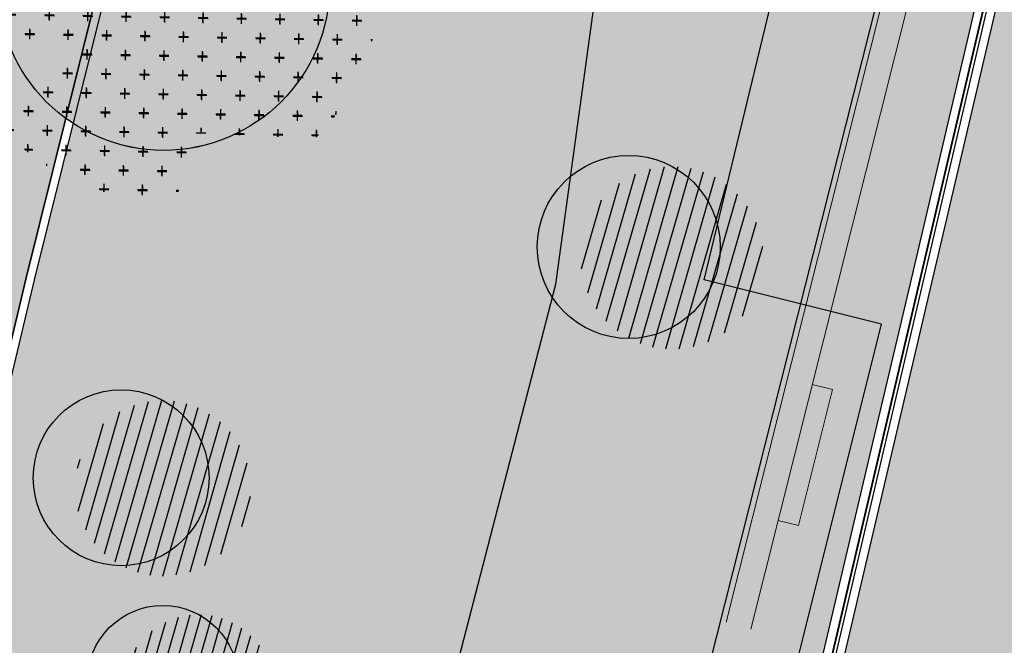
# Model space of a CAD drawing. Units: metres. Extents: x 383046 to 407981, y 78735 to 103670.
# Drawn here: x 394516 to 394530, y 90944 to 90953 of the extents above; entities that cross this region are included whole.
import ezdxf

# ---------------------------------------------------------------- set-up
doc = ezdxf.new("R2010")
doc.units = ezdxf.units.M
doc.linetypes.add('TRATTOPUNTO', pattern=[1, 0.5, -0.25, 0, -0.25])
for name, color, linetype in [('CES-ROB', 8, 'Continuous'), ('CORDOLO___ROBNIK', 6, 'Continuous'), ('ES_L_Alberi rilevati___Drevesa', 6, 'Continuous'), ('ES_L_CONFINE_DI_STATO___DRZAVNA_MEJA', 22, 'TRATTOPUNTO'), ('ES_L_Muretto_Recinzione___Zidana_Ograja', 3, 'Continuous'), ('ES_L_RECINZIONE__OGRAJA', 6, 'Continuous'), ('ES_L_Segnaletica verticale', 6, 'Continuous'), ('OBJ-LIN', 8, 'Continuous'), ('STT_ALBERI', 86, 'Continuous')]:
    doc.layers.add(name, color=color, linetype=linetype)
doc.layers.add('ES_R_Aiuola_zelenica', color=7, linetype='Continuous', lineweight=5, true_color=0xb2d4af)
doc.layers.add('ES_R_Alberi rilevati01', color=47, linetype='Continuous', lineweight=5, transparency=0.7)
doc.layers.add('ES_R_Cespuglio', color=83, linetype='Continuous', lineweight=5, transparency=0.4)
doc.layers.add('ES_R_Alberi rilevati02', color=7, linetype='Continuous', lineweight=5, true_color=0xb5c487, transparency=0.4)
doc.layers.add('ES_R_Alfalto_asfalt', color=7, linetype='Continuous', true_color=0x4a4a4a)
for name, color, linetype, lineweight in [('G_TOC_ZNK', 3, 'Continuous', 9), ('GEO_DETAJL', 2, 'Continuous', 9), ('GEO_OLEATA VISIN', 35, 'Continuous', 13), ('GEO_PARCELNE MEJE-DOKONCNE', 11, 'Continuous', 30)]:
    doc.layers.add(name, color=color, linetype=linetype, lineweight=lineweight)
picture_1 = doc.add_image_def('image1.jpg', size_in_pixel=(1726, 2763))
pattern_1 = [(0, (411203.3290653953, 52494.71430507174), (1.1, 1.9), [0.1, -1.675, 0.075, -0.725, 0.15, -1.775]), (4.999999999999998, (411202.2040653953, 52495.61430507118), (0.9843857787223399, 1.943189295629536), [0.2, -1.675, 0.15, -0.725, 0.3, -1.775]), (10, (411202.8540653957, 52495.73930507118), (0.6723011391792035, 2.377869041444113), [0.1749999999999999, -0.4249999999999998, 0.2249999999999998, -1.324999999999999, 0.1249999999999999, -1.649999999999999]), (15, (411202.4040653955, 52495.96430507174), (0.5625579882425974, 2.2471712239757), [0.35, -0.425, 0.375, -1.325, 0.275, -1.65]), (20, (411202.6040653957, 52494.93930507137), (1.112257946326744, 1.841468778131472), [0.2, -1.375, 0.175, -1.025, 0.125, -0.8]), (25.00000000000001, (411202.9540653953, 52494.58930507174), (1.246539250911348, 1.82257095772356), [0.275, -1.375, 0.35, -1.025, 0.3, -0.8]), (29.99999999999999, (411203.3290653953, 52494.78930507193), (-0.1830771365940051, 2.117098902285044), [0.125, -0.8250000000000001, 0.1, -1.225, 0.075, -1.625]), (35, (411202.2040653953, 52493.88930507156), (0.1860298297793983, 2.480250572509207), [0.2749999999999997, -0.8249999999999995, 0.1999999999999999, -1.224999999999999, 0.1499999999999999, -1.624999999999999]), (40, (411202.6290653956, 52495.33930507174), (0.2819659776647477, 1.803086295061765), [0.09999999999999994, -1.099999999999999, 0.07499999999999993, -0.6999999999999995, 0.1999999999999999, -1.274999999999999]), (45, (411202.6290653956, 52494.43930507137), (-0.5126524163602465, 2.457196064623253), [0.2, -1.1, 0.15, -0.7000000000000001, 0.375, -1.275]), (49.99999999999999, (411203.0040653956, 52494.43930507137), (-0.6687322061231561, 1.964445783546509), [0.05, -0.925, 0.125, -1.525, 0.15, -0.775]), (59.99999999999999, (411203.0790653953, 52494.61430507118), (-0.8289419162443236, 1.864230484541327), [0.125, -1.025, 0.05, -1.2, 0.1, -0.925]), (65, (411202.1790653954, 52494.61430507118), (-0.6079094989550037, 2.600566484649119), [0.275, -1.025, 0.1, -1.2, 0.2, -0.925]), (70, (411202.8040653954, 52494.31430507137), (-0.91576891858642, 1.796557064985985), [0.07499999999999993, -0.4749999999999997, 0.1499999999999999, -0.7999999999999995, 0.09999999999999994, -1.099999999999999]), (75.00000000000001, (411201.9040653955, 52494.08930507174), (-1.938197650420571, 1.942843243265956), [0.15, -0.475, 0.3, -0.8, 0.2, -1.1]), (80, (411202.9290653954, 52495.78930507193), (-1.738044531823529, 1.372662087113333), [0.1749999999999999, -1.099999999999999, 0.07499999999999993, -1.299999999999999, 0.1499999999999999, -1.224999999999999]), (85, (411203.1540653955, 52493.98930507118), (-2.075209938464505, 1.235568173472489), [0.35, -1.1, 0.15, -1.3, 0.3, -1.225]), (90, (411203.0790653953, 52494.71430507174), (-2.2, 0.9250000000000002), [0.15, -0.775, 0.1, -1.525, 0.05, -1.55]), (94.99999999999994, (411202.1790653954, 52495.61430507118), (-2.350687566316316, 1.626312689972587), [0.2999999999999999, -0.7749999999999999, 0.09999999999999999, -1.525, 0.09999999999999999, -1.55]), (99.99999999999993, (411202.6790653954, 52495.48930507118), (-2.066428824631022, 1.209544092926775), [0.175, -0.9749999999999999, 0.1499999999999999, -0.7999999999999998, 0.175, -1.825]), (105, (411203.1290653956, 52495.93930507137), (-2.163984152886457, 1.024840273435955), [0.35, -0.9750000000000001, 0.3, -0.8, 0.35, -1.825]), (110, (411202.5040653956, 52494.06430507137), (-2.00366951420326, 0.6807594860539754), [0.2, -0.65, 0.1, -1.325, 0.15, -1.45]), (115, (411203.8540653957, 52494.06430507137), (-2.055377045416899, 0.5035376859514075), [0.375, -0.65, 0.2, -1.325, 0.3, -1.45]), (120, (411201.8290653953, 52494.36430507118), (-2.388749537379655, 0.2374355652982146), [0.1249999999999999, -1.674999999999999, 0.1499999999999999, -0.7749999999999995, 0.1749999999999999, -1.024999999999999]), (125, (411202.0540653954, 52494.58930507174), (-2.713717405399007, 0.08359332290608618), [0.275, -1.675, 0.3, -0.775, 0.35, -1.025]), (130, (411202.3790653956, 52493.81430507137), (-2.325898059255321, 0.5938840105208519), [0.075, -0.55, 0.1, -1.075, 0.2, -1.4]), (135, (411202.6040653957, 52494.03930507193), (-2.687005768508881, 0.3889087296526011), [0.15, -0.55, 0.2, -1.075, 0.375, -1.4]), (140, (411201.6290653956, 52495.81430507137), (-1.838307096381903, -0.2850473985005583), [0.15, -0.8999999999999999, 0.175, -0.775, 0.1, -1.05]), (145, (411202.6290653956, 52494.23930507118), (-1.935522963324465, -0.6284909374395806), [0.3, -0.8999999999999999, 0.35, -0.775, 0.2, -1.05]), (150, (411203.7040653953, 52493.66430507193), (-1.706874768689828, -1.006393821528157), [0.1, -0.7000000000000001, 0.2, -1.55, 0.175, -1.425]), (155, (411203.4790653957, 52495.03930507193), (-2.224424350113179, -0.866060800766067), [0.2, -0.7000000000000001, 0.375, -1.55, 0.35, -1.425]), (160, (411202.0540653954, 52495.06430507137), (-1.982508948585326, -1.353572409876585), [0.1499999999999999, -1.049999999999999, 0.1249999999999999, -0.9499999999999994, 0.09999999999999994, -1.524999999999999]), (165, (411201.8290653953, 52494.16430507193), (-2.132560890817719, -1.680307723887127), [0.3, -1.05, 0.275, -0.95, 0.2, -1.525]), (170, (411202.2040653953, 52494.46430507174), (-1.797033725377399, -1.409359709178685), [0.2249999999999998, -0.8249999999999995, 0.1499999999999999, -1.124999999999999, 0.1999999999999999, -1.099999999999999]), (175, (411203.3290653953, 52495.58930507174), (-1.706581761497377, -2.008906093207074), [0.275, -0.8250000000000001, 0.3, -1.125, 0.325, -1.1])]

# ---------------------------------------------------------------- blocks, each defined once
blk = doc.blocks.new('cespuglio singolo')
at = {"layer": 'ES_R_Cespuglio', "lineweight": -2}
h = blk.add_hatch(color=256, dxfattribs=at)
edge = h.paths.add_edge_path()
edge.add_line((0.5032956339418888, 0.7439600648358464), (0.427951289806515, 0.7897092923521996))
edge.add_line((0.4279512893408537, 0.7897092923521996), (0.3484855401329696, 0.827853187918663))
edge.add_line((0.3484855405986309, 0.827853187918663), (0.2656636852771044, 0.8580244043841958))
edge.add_line((0.2656636848114431, 0.8580244043841958), (0.1802833429537714, 0.8799323765560985))
edge.add_line((0.1802833429537714, 0.8799323765560985), (0.09316677367314696, 0.8933661188930273))
edge.add_line((0.09316677413880825, 0.8933661198243499), (0.005152957979589701, 0.8981962585821748))
edge.add_line((0.005152957979589701, 0.8981962585821748), (-0.08291048370301723, 0.8943762760609388))
edge.add_line((-0.08291048370301723, 0.8943762760609388), (-0.1701754522509873, 0.8819429613649845))
edge.add_line((-0.1701754522509873, 0.8819429613649845), (-0.2558015380054712, 0.8610160537064075))
edge.add_line((-0.2558015384711325, 0.8610160537064075), (-0.3389641158282757, 0.8317970903590322))
edge.add_line((-0.3389641158282757, 0.8317970903590322), (-0.4188622832298279, 0.7945674667134881))
edge.add_line((-0.4188622832298279, 0.7945674667134881), (-0.4947265777736902, 0.7496857242658734))
edge.add_line((-0.4947265777736902, 0.7496857242658734), (-0.56582638528198, 0.6975840982049704))
edge.add_line((-0.56582638528198, 0.6975840982049704), (-0.6314769750460982, 0.6387643562629819))
edge.add_line((-0.6314769750460982, 0.6387643562629819), (-0.6910460963845253, 0.573792964220047))
edge.add_line((-0.6910460968501866, 0.5737929632887244), (-0.7439600666984916, 0.5032956311479211))
edge.add_line((-0.7439600666984916, 0.5032956311479211), (-0.7897092942148447, 0.427951286546886))
edge.add_line((-0.7897092942148447, 0.4279512874782085), (-0.8278531897813082, 0.3484855387359858))
edge.add_line((-0.8278531897813082, 0.3484855378046632), (-0.8580244067125022, 0.2656636824831367))
edge.add_line((-0.858024406246841, 0.2656636824831367), (-0.8799323788844049, 0.1802833406254649))
edge.add_line((-0.8799323788844049, 0.1802833406254649), (-0.893366121686995, 0.09316677134484054))
edge.add_line((-0.893366121686995, 0.09316677134484053), (-0.8981962604448199, 0.005152955651283278))
edge.add_line((-0.8981962604448199, 0.005152955651283264), (-0.894376277923584, -0.08291048649698494))
edge.add_line((-0.8943762783892453, -0.08291048649698496), (-0.881942963693291, -0.1701754545792937))
edge.add_line((-0.8819429632276297, -0.1701754545792937), (-0.8610160555690527, -0.255801540799439))
edge.add_line((-0.861016056034714, -0.255801540799439), (-0.8317970931529999, -0.3389641176909208))
edge.add_line((-0.8317970926873386, -0.3389641176909208), (-0.7945674690417945, -0.418862285092473))
edge.add_line((-0.7945674690417945, -0.418862285092473), (-0.7496857261285186, -0.4947265796363354))
edge.add_line((-0.7496857265941799, -0.4947265805676579), (-0.6975841005332768, -0.5658263880759478))
edge.add_line((-0.6975841005332768, -0.5658263880759478), (-0.638764358125627, -0.631476977840066))
edge.add_line((-0.638764358125627, -0.631476977840066), (-0.5737929656170309, -0.691046099178493))
edge.add_line((-0.5737929656170309, -0.691046099178493), (-0.5032956334762275, -0.7439600685611367))
edge.add_line((-0.5032956334762275, -0.7439600685611367), (-0.4279512893408537, -0.7897092960774899))
edge.add_line((-0.4279512893408537, -0.7897092970088124), (-0.3484855401329696, -0.8278531925752759))
edge.add_line((-0.3484855401329696, -0.8278531925752759), (-0.2656636848114431, -0.8580244090408087))
edge.add_line((-0.2656636848114431, -0.8580244090408087), (-0.1802833429537714, -0.8799323812127113))
edge.add_line((-0.1802833429537714, -0.8799323812127113), (-0.09316677367314696, -0.8933661235496402))
edge.add_line((-0.09316677367314696, -0.8933661244809628), (-0.005152957513928413, -0.8981962632387877))
edge.add_line((-0.005152957513928413, -0.8981962632387877), (0.08291048416867852, -0.8943762807175517))
edge.add_line((0.08291048416867852, -0.8943762807175517), (0.1701754527166486, -0.8819429660215974))
edge.add_line((0.1701754527166486, -0.8819429660215974), (0.2558015384711325, -0.8610160583630204))
edge.add_line((0.2558015384711325, -0.8610160583630204), (0.3389641158282757, -0.831797095015645))
edge.add_line((0.3389641158282757, -0.831797095015645), (0.4188622832298279, -0.794567471370101))
edge.add_line((0.4188622832298279, -0.794567471370101), (0.4947265777736902, -0.7496857289224863))
edge.add_line((0.4947265782393515, -0.7496857289224863), (0.5658263857476413, -0.6975841028615832))
edge.add_line((0.5658263857476413, -0.6975841028615832), (0.6314769755117595, -0.6387643609195948))
edge.add_line((0.6314769755117595, -0.6387643599882722), (0.6910460968501866, -0.5737929679453373))
edge.add_line((0.6910460968501866, -0.5737929679453373), (0.7439600666984916, -0.503295635804534))
edge.add_line((0.7439600666984916, -0.503295635804534), (0.7897092942148447, -0.4279512912034988))
edge.add_line((0.789709294680506, -0.4279512912034988), (0.8278531902469695, -0.3484855424612761))
edge.add_line((0.8278531902469695, -0.3484855424612761), (0.8580244071781635, -0.2656636871397495))
edge.add_line((0.8580244067125022, -0.2656636871397495), (0.8799323793500662, -0.1802833452820778))
edge.add_line((0.8799323793500662, -0.1802833452820778), (0.8933661221526563, -0.09316677600145341))
edge.add_line((0.8933661221526563, -0.0931667760014534), (0.8981962609104812, -0.005152960307896151))
edge.add_line((0.8981962609104812, -0.005152960307896137), (0.8943762783892453, 0.08291048184037207))
edge.add_line((0.8943762783892453, 0.08291048184037209), (0.881942963693291, 0.1701754499226809))
edge.add_line((0.881942963693291, 0.1701754499226809), (0.861016056034714, 0.2558015361428261))
edge.add_line((0.861016056034714, 0.2558015361428261), (0.8317970931529999, 0.338964113034308))
edge.add_line((0.8317970931529999, 0.3389641139656305), (0.7945674695074558, 0.4188622813671827))
edge.add_line((0.7945674695074558, 0.4188622813671827), (0.7496857265941799, 0.4947265759110451))
edge.add_line((0.7496857265941799, 0.4947265759110451), (0.6975841005332768, 0.5658263834193349))
edge.add_line((0.6975841005332768, 0.5658263834193349), (0.638764358125627, 0.6314769731834531))
edge.add_line((0.638764358125627, 0.6314769731834531), (0.5737929656170309, 0.6910460945218801))
edge.add_line((0.5737929660826921, 0.6910460945218801), (0.5032956339418888, 0.7439600639045238))
h = blk.add_hatch(dxfattribs=at)
h.set_pattern_fill('ANSI31', color=256, scale=0.04, angle=208.9212973468244, style=0)
h.set_pattern_definition([(253.9212973468244, (-2414338.011797672, -5090825.101742866), (0.1220320353467546, -0.03517360301601788), [])])
edge = h.paths.add_edge_path()
edge.add_line((0.9307746859267354, 0.638243468478322), (0.8554303417913616, 0.6839926959946752))
edge.add_line((0.8554303413257003, 0.6839926959946752), (0.7759645921178162, 0.7221365915611386))
edge.add_line((0.7759645925834775, 0.7221365915611386), (0.693142737261951, 0.7523078080266714))
edge.add_line((0.6931427367962897, 0.7523078080266714), (0.607762394938618, 0.7742157801985741))
edge.add_line((0.607762394938618, 0.7742157801985741), (0.5206458256579936, 0.7876495225355029))
edge.add_line((0.5206458261236548, 0.7876495234668255), (0.4326320099644363, 0.7924796622246504))
edge.add_line((0.4326320099644363, 0.7924796622246504), (0.3445685682818294, 0.7886596797034144))
edge.add_line((0.3445685682818294, 0.7886596797034144), (0.2573035997338593, 0.7762263650074601))
edge.add_line((0.2573035997338593, 0.7762263650074601), (0.1716775139793754, 0.7552994573488832))
edge.add_line((0.1716775135137141, 0.7552994573488832), (0.08851493615657091, 0.7260804940015078))
edge.add_line((0.08851493615657091, 0.7260804940015078), (0.008616768755018711, 0.6888508703559637))
edge.add_line((0.008616768755018711, 0.6888508703559637), (-0.06724752578884363, 0.643969127908349))
edge.add_line((-0.06724752578884363, 0.643969127908349), (-0.1383473332971334, 0.591867501847446))
edge.add_line((-0.1383473332971334, 0.591867501847446), (-0.2039979230612516, 0.5330477599054575))
edge.add_line((-0.2039979230612516, 0.5330477599054575), (-0.2635670443996787, 0.4680763678625226))
edge.add_line((-0.26356704486534, 0.4680763669312), (-0.316481014713645, 0.3975790347903967))
edge.add_line((-0.316481014713645, 0.3975790347903967), (-0.3622302422299981, 0.3222346901893616))
edge.add_line((-0.3622302422299981, 0.3222346911206841), (-0.4003741377964616, 0.2427689423784614))
edge.add_line((-0.4003741377964616, 0.2427689414471388), (-0.4305453547276556, 0.1599470861256123))
edge.add_line((-0.4305453542619944, 0.1599470861256123), (-0.4524533268995583, 0.07456674426794054))
edge.add_line((-0.4524533268995583, 0.07456674426794052), (-0.4658870697021484, -0.01254982501268385))
edge.add_line((-0.4658870697021484, -0.01254982501268387), (-0.4707172084599733, -0.1005636407062411))
edge.add_line((-0.4707172084599733, -0.1005636407062411), (-0.4668972259387374, -0.1886270828545094))
edge.add_line((-0.4668972264043987, -0.1886270828545094), (-0.4544639117084444, -0.2758920509368181))
edge.add_line((-0.4544639112427831, -0.2758920509368181), (-0.4335370035842061, -0.3615181371569633))
edge.add_line((-0.4335370040498674, -0.3615181371569633), (-0.4043180411681533, -0.4446807140484452))
edge.add_line((-0.404318040702492, -0.4446807140484452), (-0.3670884170569479, -0.5245788814499974))
edge.add_line((-0.3670884170569479, -0.5245788814499974), (-0.322206674143672, -0.6004431759938598))
edge.add_line((-0.3222066746093333, -0.6004431769251823), (-0.2701050485484302, -0.6715429844334722))
edge.add_line((-0.2701050485484302, -0.6715429844334722), (-0.2112853061407804, -0.7371935741975904))
edge.add_line((-0.2112853061407804, -0.7371935741975904), (-0.1463139136321843, -0.7967626955360174))
edge.add_line((-0.1463139136321843, -0.7967626955360174), (-0.07581658149138093, -0.8496766649186611))
edge.add_line((-0.07581658149138093, -0.8496766649186611), (-0.0004722373560070992, -0.8954258924350142))
edge.add_line((-0.0004722373560070992, -0.8954258933663368), (0.07899351185187697, -0.9335697889328003))
edge.add_line((0.07899351185187697, -0.9335697880014777), (0.1618153671734035, -0.9637410044670105))
edge.add_line((0.1618153671734035, -0.9637410053983331), (0.2471957090310752, -0.9856489775702357))
edge.add_line((0.2471957090310752, -0.9856489775702357), (0.3343122783116996, -0.9990827199071646))
edge.add_line((0.3343122783116996, -0.9990827208384871), (0.4223260944709182, -1.003912859596312))
edge.add_line((0.4223260944709182, -1.003912859596312), (0.5103895361535251, -1.000092877075076))
edge.add_line((0.5103895361535251, -1.000092877075076), (0.5976545047014952, -0.9876595623791218))
edge.add_line((0.5976545047014952, -0.9876595623791218), (0.6832805904559791, -0.9667326547205448))
edge.add_line((0.6832805904559791, -0.9667326547205448), (0.7664431678131223, -0.9375136913731694))
edge.add_line((0.7664431678131223, -0.9375136913731694), (0.8463413352146745, -0.9002840677276254))
edge.add_line((0.8463413352146745, -0.9002840677276254), (0.9222056297585368, -0.8554023252800107))
edge.add_line((0.9222056302241981, -0.8554023252800107), (0.9933054377324879, -0.8033006992191076))
edge.add_line((0.9933054377324879, -0.8033006992191076), (1.058956027496606, -0.7444809572771192))
edge.add_line((1.058956027496606, -0.7444809563457966), (1.118525148835033, -0.6795095643028617))
edge.add_line((1.118525148835033, -0.6795095643028617), (1.171439118683338, -0.6090122321620584))
edge.add_line((1.171439118683338, -0.6090122321620584), (1.217188346199691, -0.5336678875610232))
edge.add_line((1.217188346665353, -0.5336678875610232), (1.255332242231816, -0.4542021388188004))
edge.add_line((1.255332242231816, -0.4542021388188004), (1.28550345916301, -0.3713802834972739))
edge.add_line((1.285503458697349, -0.3713802834972739), (1.307411431334913, -0.2859999416396022))
edge.add_line((1.307411431334913, -0.2859999416396022), (1.320845174137503, -0.1988833723589778))
edge.add_line((1.320845174137503, -0.1988833723589778), (1.325675312895328, -0.1108695566654205))
edge.add_line((1.325675312895328, -0.1108695566654205), (1.321855330374092, -0.02280611451715232))
edge.add_line((1.321855330374092, -0.02280611451715231), (1.309422015678138, 0.06445885356515645))
edge.add_line((1.309422015678138, 0.06445885356515646), (1.288495108019561, 0.1500849397853017))
edge.add_line((1.288495108019561, 0.1500849397853017), (1.259276145137846, 0.2332475166767836))
edge.add_line((1.259276145137846, 0.2332475176081061), (1.222046521492302, 0.3131456850096583))
edge.add_line((1.222046521492302, 0.3131456850096583), (1.177164778579026, 0.3890099795535207))
edge.add_line((1.177164778579026, 0.3890099795535207), (1.125063152518123, 0.4601097870618105))
edge.add_line((1.125063152518123, 0.4601097870618105), (1.066243410110474, 0.5257603768259287))
edge.add_line((1.066243410110474, 0.5257603768259287), (1.001272017601877, 0.5853294981643558))
edge.add_line((1.001272018067539, 0.5853294981643558), (0.9307746859267354, 0.6382434675469995))
at = {"color": 67, "linetype": 'Continuous', "lineweight": -3}
blk.add_circle((0, 0), 0.8982110418646114, dxfattribs=at)
blk = doc.blocks.new('albero rilevato gect 3')
at = {"layer": 'ES_R_Alberi rilevati01', "linetype": 'TRATTOPUNTO', "lineweight": -3}
h = blk.add_hatch(dxfattribs=at)
h.set_pattern_fill('CROSS', color=256, scale=0.0432, angle=-0.9999403587600232)
h.set_pattern_definition([(359.0000596412399, (-2702905.221224939, -5452413.573457016), (0.2790654833464777, 0.2694909660908817), [0.13716, -0.41148]), (89.00005964123999, (-2702905.153852198, -5452413.643223386), (-0.2694909660908817, 0.2790654833464777), [0.13716, -0.41148])])
h.paths.add_polyline_path([(3.080693040508777, -0.05377048905938864, 0.0623854591817072), (2.998778542969376, 0.7077344981953502), (2.190447174943984, 0.664873518049717), (2.5407710573636, 1.74299836717546, 0.2426160009473063), (0.05377048859372735, 3.080693040043116), (-0.6761193186976016, 3.006064459681511), (-1.179625210352242, 2.846409182995558), (-2.139611658640206, 2.217120391316712, 0.02285740020841587), (-2.333071074448526, 2.012545710429549), (-1.981786626391113, 1.206942664459348), (-2.620722699910402, 0.07066939491778612), (-2.59795565251261, -0.5596869587898254), (-1.344489680137485, -0.9752893354743719), (-2.494070037733763, -1.809191952459514, 0.2560966614065302), (0.1835469310171902, -3.07569039426744), (0.3856472177430987, -2.12316635530442), (2.155111156404018, -2.202057396993041, 0.1971773382484428)])
h = blk.add_hatch(dxfattribs=at)
h.set_pattern_fill('CROSS', color=256, scale=0.0432, angle=-0.9999423104343272)
h.set_pattern_definition([(359.0000576895657, (-2702905.406904139, -5452413.481429256), (0.2790654925261867, 0.2694909565850342), [0.13716, -0.41148]), (89.00005768956566, (-2702905.339531399, -5452413.551195629), (-0.2694909565850342, 0.2790654925261867), [0.13716, -0.41148])])
h.paths.add_polyline_path([(3.08074017893523, -0.05381228309124708, 0.0623854591817072), (2.998825707472861, 0.7076927069574594), (2.190494337584823, 0.6648317538201809), (2.540818256791681, 1.742956591770053, 0.2426160009473063), (0.05381773319095373, 3.080651350319386), (-0.6760720768943429, 3.006022794172168), (-1.179577973205596, 2.846367533318698), (-2.139564442913979, 2.217078774236143, 0.02285740020841587), (-2.33302386617288, 2.012504100799561), (-1.981739445589483, 1.206901043653488), (-2.620675557758659, 0.0706277946010232), (-2.597908531781286, -0.5597285591065884), (-1.344442573376, -0.9753309786319733), (-2.494022959843278, -1.80923355743289, 0.2560966614065302), (0.1835939660668373, -3.075732089579105), (0.3856942849233747, -2.123208057135344), (2.155158221255988, -2.202099160291255, 0.1971773382484428)])
at = {"layer": 'ES_R_Alberi rilevati02', "lineweight": -2}
h = blk.add_hatch(color=256, dxfattribs=at)
h.dxf.hatch_style = 1
edge = h.paths.add_edge_path()
edge.add_arc((0, 0), 2.370124815696716, 0, 360)
h = blk.add_hatch(color=256, dxfattribs=at)
h.dxf.hatch_style = 1
edge = h.paths.add_edge_path()
edge.add_arc((4.713982343673706e-05, -4.168879240751266e-05), 2.370124815696716, 0, 360)
at = {"layer": 'ES_L_Alberi rilevati___Drevesa', "lineweight": -2, "transparency": 33554610}
blk.add_circle((0, 0), 2.370124815696716, dxfattribs=at)
at = {"layer": 'ES_L_Alberi rilevati___Drevesa', "lineweight": -2}
blk.add_circle((4.713982343673706e-05, -4.168879240751266e-05), 2.370124815696716, dxfattribs=at)
blk = doc.blocks.new('Det_zid')
at = {"layer": 'G_TOC_ZNK'}
for p, q in [((0, 0), (0, 0.3000000000000114)), ((0, 0.3000000000000114), (2.000000000000114, 0.3000000000000114)), ((2, 0), (2.000000000000114, 0.3000000000000114))]:
    blk.add_line(p, q, dxfattribs=at)
blk = doc.blocks.new('1_Det_zid')
at = {"layer": 'G_TOC_ZNK', "rotation": 90}
blk.add_blockref('Det_zid', (0, 0), dxfattribs=at)
blk = doc.blocks.new('213_5_17_DOP')
at = {"layer": 'GEO_DETAJL'}
for p, q in [((394540.76, 91002.56), (394526.21, 90944.76999999999)), ((394541.11, 91002.46), (394526.56, 90944.67))]:
    blk.add_line(p, q, dxfattribs=at)
at = {"layer": 'GEO_PARCELNE MEJE-DOKONCNE'}
blk.add_line((394540.8, 91002.87), (394521.91, 90928.09), dxfattribs=at)
at = {"layer": 'G_TOC_ZNK', "linetype": 'Continuous', "rotation": 165.868150948264}
blk.add_blockref('1_Det_zid', (394527.4383099791, 90948.15849028793), dxfattribs=at)
blk = doc.blocks.new('01_situacija')
at = {"layer": 'CES-ROB'}
blk.add_lwpolyline([(386064.7936683789, 91360.75033221445), (386064.5160654356, 91375.73998350794), (386065.6327840508, 91462.90297815982), (386066.1296323281, 91498.75234115442), (386071.9279773593, 91519.53974546886), (386071.908526537, 91555.48658257599), (386070.4443568864, 91567.86395337553)], dxfattribs=at)
at = {"layer": 'OBJ-LIN'}
blk.add_lwpolyline([(386076.5929495223, 91551.142034), (386076.5471670785, 91556.10202267788), (386073.9423564901, 91556.07797935804), (386073.7468191141, 91567.9184911195)], dxfattribs=at)

msp = doc.modelspace()

# ---------------------------------------------------------------- hatches: boundary and pattern name
at = {"layer": 'ES_R_Aiuola_zelenica', "ltscale": 0.04}
h = msp.add_hatch(dxfattribs=at)
h.set_pattern_fill('TEXTURED', color=256, scale=2.5, style=0, pattern_type=2)
h.set_pattern_definition(pattern_1)
h.paths.add_polyline_path([(394539.8410475769, 91000.46043280757), (394539.9535231039, 91000.9476178406), (394540.4407081365, 91000.83514231408), (394540.3282326086, 91000.34795728012)], flags=16)
h.paths.add_polyline_path([(394530.233046972, 91002.61377082265), (394530.0868611194, 91002.13561844605), (394529.6087087414, 91002.28180429956), (394529.7548945931, 91002.75995667523)], flags=16)
h.paths.add_polyline_path([(394531.4587087415, 91001.81180429796), (394531.6048945936, 91002.28995667642), (394532.0830469716, 91002.14377082384), (394531.9368611191, 91001.6656184463)], flags=16)
h.paths.add_polyline_path([(394535.3382685728, 91001.44255428074), (394534.8576445755, 91001.58039684652), (394534.9954871417, 91002.06102084427), (394535.4761111385, 91001.92317827663)], flags=16)
h.paths.add_polyline_path([(394538.8310475762, 90997.24043280783), (394538.9435231041, 90997.72761784273), (394539.4307081358, 90997.61514231435), (394539.3182326093, 90997.12795728131)], flags=16)
h.paths.add_polyline_path([(394540.8393849473, 91001.04957655969), (394534.8599262804, 91002.44750460947), (394535.3089468487, 91004.64271627332), (394530.0410389312, 91005.64840778487), (394526.7975095686, 90992.02955208218), (394524.1732315578, 90981.36280990078), (394524.2103841168, 90981.1324640332), (394524.4555722767, 90980.98758012115), (394524.2305913258, 90979.88635757344), (394523.9714819247, 90979.86280217452), (394523.7806663167, 90979.63223331573), (394521.7373487682, 90971.47889792512), (394519.5673751382, 90962.6390053496), (394516.3374683008, 90949.64938001952), (394515.3382370847, 90945.46260122268), (394515.049900024, 90943.9513173193), (394514.9002152209, 90942.22495258937), (394514.6707310139, 90940.4389668057), (394514.6309148924, 90938.35857444315), (394514.6606969855, 90937.43532954867), (394514.7188673199, 90936.81484598166), (394514.7747571737, 90936.2186875433), (394515.2294408999, 90931.3687277973), (394515.664731453, 90929.70670932217), (394517.4999843885, 90925.39785460348), (394519.5159491704, 90921.30604489765), (394522.982793548, 90915.71113754308), (394527.7941504752, 90907.99499873782), (394527.8726249335, 90907.92256077623), (394528.0116199263, 90907.93646027579), (394528.2914098956, 90907.99963865674), (394528.441239599, 90908.1045194479), (394527.9508778568, 90909.66778756084), (394527.8708778567, 90910.13778756151), (394525.0459897209, 90921.65205844177), (394523.6608778567, 90927.29778756073), (394523.6908778565, 90927.74778756092), (394524.3307152566, 90930.46522927994), (394525.2556210415, 90934.39337972517), (394526.163577582, 90938.2495453438), (394526.9276371368, 90941.49456870614), (394527.9813572521, 90945.9698041376), (394528.6310131278, 90948.72894572618), (394529.528865388, 90952.55692525266), (394531.0919877634, 90959.22861575487), (394532.0166939858, 90963.17543004046), (394532.7131616891, 90966.14808082825), (394533.0869902999, 90967.74364930915), (394533.4379482077, 90969.24632500263), (394533.8181974756, 90970.87797197665), (394534.2623897002, 90972.78399773559), (394534.4467908058, 90973.57526160369), (394534.845503548, 90975.2861352159), (394535.1399564755, 90976.54963068815), (394536.0282855563, 90980.3614446182), (394537.0074300639, 90984.56294691714), (394538.4975580702, 90990.975052741), (394539.24329046, 90994.18929743918), (394540.3024222854, 90998.74531318771)])
h = msp.add_hatch(dxfattribs=at)
h.set_pattern_fill('TEXTURED', color=256, scale=2.5, style=0, pattern_type=2)
h.set_pattern_definition(pattern_1)
h.paths.add_polyline_path([(394549.6003679757, 90998.13280594035), (394550.0758962345, 90997.97829744185), (394549.9213877384, 90997.50276918488), (394549.4458594791, 90997.65727768058)], flags=16)
h.paths.add_polyline_path([(394552.3876545516, 90991.0416013446), (394551.9046916392, 90991.17101086734), (394552.0341011619, 90991.65397378022), (394552.5170640748, 90991.52456425654)], flags=16)
h.paths.add_polyline_path([(394524.5131733099, 90926.98467851582), (394524.4177688116, 90927.4754921092), (394524.9085824036, 90927.57089660468), (394525.0039869019, 90927.08008301316)], flags=16)
h.paths.add_polyline_path([(394542.6008778567, 90999.9377875604), (394542.6708778565, 91000.4377875604), (394543.4008778569, 91000.39778756129), (394543.2708778561, 90999.85778756125)])
h.paths.add_polyline_path([(394553.8113121356, 90998.30798748008), (394553.982445705, 91000.31405321287), (394547.7639355052, 91001.73570328916), (394547.1238140714, 90999.5752934512), (394543.4104659579, 91000.43900939601), (394541.125092719, 91000.97058177984), (394540.7608778568, 90999.2577875607), (394539.8408778564, 90995.18778756133), (394536.059662469, 90979.10764914623), (394532.4092070994, 90963.54185235745), (394527.121699638, 90940.9730839791), (394524.0208778566, 90927.73778756114), (394524.0208778566, 90927.30778756144), (394526.2942494674, 90917.98532843741), (394528.1908778565, 90910.20778756088), (394528.2808778568, 90909.79778756073), (394530.9473858646, 90901.36133113934), (394532.1708778565, 90897.46778756066), (394532.2108778565, 90896.99778756092), (394525.2771367266, 90869.63992538548), (394522.0251672168, 90856.88825866173), (394521.1408778567, 90853.42778756155), (394518.7108778565, 90843.60778756125), (394516.4271172986, 90834.69536927307), (394515.3008778568, 90830.077787561), (394515.1908778565, 90829.71778756066), (394514.1708778565, 90825.67778756155), (394511.8108778566, 90816.42778756155), (394509.6108778569, 90807.52778756118), (394508.7363841574, 90803.99233446142), (394507.5108778568, 90799.03778756096), (394506.6964319081, 90795.82771189755), (394505.3192675452, 90790.399725163), (394503.3859586104, 90782.75193431193), (394502.9708778568, 90781.11778756103), (394502.7508778566, 90780.61778756103), (394504.4508778568, 90780.77778756118), (394505.6400063562, 90785.34346635046), (394507.3331685744, 90791.82507138664), (394508.8736506284, 90797.6801556159), (394512.3117533958, 90811.2242372135), (394515.2091449483, 90822.50128254166), (394516.8733974908, 90828.93548052444), (394518.9237783084, 90836.84239025565), (394520.7532360985, 90843.90093558619), (394522.1765027706, 90849.49836775626), (394525.5412903287, 90862.80067677575), (394526.7308778565, 90867.34778756148), (394527.783714867, 90871.9890117558), (394529.6108778569, 90879.577787561), (394531.5908778564, 90888.14778756129), (394533.0308778568, 90895.46778756066), (394533.7108778565, 90899.327787561), (394534.7608778568, 90906.98778756114), (394535.2538808792, 90910.76009158383), (394535.6508778569, 90913.79778756073), (394536.0798873755, 90916.56632898713), (394536.4008778569, 90918.63778756151), (394537.1484566329, 90922.74569675943), (394537.7763270543, 90926.21717634483), (394538.8308778566, 90931.30778756144), (394539.9198511488, 90936.08860171644), (394540.4121196301, 90938.26275465416), (394541.1143284727, 90941.26931957959), (394543.2829127631, 90950.48363522126), (394544.2708778566, 90954.7577875607), (394545.0550804937, 90958.02150227095), (394546.652267753, 90964.6924889643), (394547.876154275, 90970.05958397279), (394548.4408778565, 90972.42778756155), (394549.0331061192, 90975.17844481824), (394550.1875581963, 90980.25577387738), (394550.6798995806, 90982.35820465127), (394551.2988996704, 90985.00150233472), (394551.8108778566, 90987.18778756133), (394552.2383562409, 90989.03720695863), (394553.0864209177, 90992.70279116987), (394554.2208778568, 90997.60778756125), (394553.9308778567, 90998.29778756073)])
at = {"layer": 'ES_R_Alfalto_asfalt', "lineweight": -2}
h = msp.add_hatch(color=256, dxfattribs=at)
h.paths.add_polyline_path([(394530.2931733097, 90899.4046785176), (394530.1977688114, 90899.89549210819), (394530.6885824039, 90899.99089660554), (394530.7839869012, 90899.50008301309)], flags=16)
h.paths.add_polyline_path([(394529.8846916387, 90896.71101086552), (394530.014101161, 90897.1939737784), (394530.4970640739, 90897.06456425565), (394530.367654552, 90896.58160134556)], flags=16)
h.paths.add_polyline_path([(394528.3738778567, 90898.2247875618), (394528.5948778566, 90898.37178756169), (394528.8668778565, 90898.30778756144), (394529.0148778565, 90898.08378756198), (394528.9520873216, 90897.8166786196), (394528.7328778569, 90897.67078756134), (394528.4638778566, 90897.73478756158), (394528.3168778567, 90897.95578756148)], flags=16)
h.paths.add_polyline_path([(394529.1487087415, 90889.19180429971), (394529.2948945941, 90889.66995667538), (394529.7730469725, 90889.52377082466), (394529.6268611199, 90889.04561844713)], flags=16)
h.paths.add_polyline_path([(394523.598181994, 90980.7569186088), (394523.8150047914, 90980.91001294053), (394524.0887106879, 90980.85356590676), (394524.2428536506, 90980.63379254437), (394524.1873421071, 90980.36416504683), (394523.9724628672, 90980.21312560758), (394523.7017857198, 90980.26961350127), (394523.5486913885, 90980.4864362987)], flags=16)
h.paths.add_polyline_path([(394512.8648778571, 90934.72878756153), (394513.085877857, 90934.87578756141), (394513.3578778569, 90934.81178756116), (394513.5058778569, 90934.5877875617), (394513.4428778568, 90934.31978756154), (394513.2238778573, 90934.17478756106), (394512.9548778569, 90934.2387875613), (394512.8078778571, 90934.45978756121)], flags=16)
h.paths.add_polyline_path([(394514.0508778568, 90934.1277875608), (394514.0508778568, 90934.62778755988), (394514.5508778568, 90934.6277875608), (394514.5508778568, 90934.1277875608)], flags=16)
h.paths.add_polyline_path([(394514.0108778568, 90936.21778756066), (394514.0108778568, 90936.71778756066), (394514.5108778568, 90936.71778756066), (394514.5108778568, 90936.21778756066)], flags=16)
h.paths.add_polyline_path([(394523.2216530939, 90865.77638147643), (394523.3594717717, 90866.25701232499), (394523.8401026193, 90866.11919364484), (394523.702283942, 90865.63856279908)], flags=16)
h.paths.add_polyline_path([(394518.8038778569, 90856.63378756179), (394519.0248778568, 90856.78078756167), (394519.2968778567, 90856.71678756143), (394519.4448778567, 90856.49278756196), (394519.3818778566, 90856.2247875618), (394519.162877857, 90856.07978756132), (394518.8929074028, 90856.1440184504), (394518.7468778568, 90856.36478756147)], flags=16)
h.paths.add_polyline_path([(394560.8773534631, 91157.9742433211), (394560.981333616, 91158.46331195312), (394561.4704022499, 91158.35933179932), (394561.3664220961, 91157.87026316638)], flags=16)
h.paths.add_polyline_path([(394567.3113336166, 91191.86931195448), (394567.8004022504, 91191.76533180161), (394567.6964220962, 91191.27626316773), (394567.2073534632, 91191.38024332153)], flags=16)
edge = h.paths.add_edge_path(flags=16)
edge.add_arc((394547.2508778566, 91090.47778756137), 0.25, 0, 360)
h.paths.add_polyline_path([(394547.7412400928, 91079.65681790153), (394547.5263608529, 91079.50577846228), (394547.2556837055, 91079.56226635596), (394547.1025893742, 91079.7790891534), (394547.1520799797, 91080.04957146349), (394547.3689027771, 91080.20266579522), (394547.6430982303, 91080.14552085439), (394547.7967562078, 91079.92646760179)], flags=16)
h.paths.add_polyline_path([(394544.1728778573, 91078.48178756109), (394544.3270553027, 91078.26199376083), (394544.2715391883, 91077.9923440615), (394544.0566599488, 91077.84130462131), (394543.7859827991, 91077.89779251313), (394543.6334764788, 91078.11378253123), (394543.6823790747, 91078.38509762159), (394543.8992018726, 91078.5381919524)], flags=16)
h.paths.add_polyline_path([(394543.5729713145, 91070.76473315584), (394543.0878234513, 91070.88569410297), (394543.2087843994, 91071.37084196566), (394543.6939322621, 91071.24988101854)], flags=16)
h.paths.add_polyline_path([(394540.5678234508, 91064.32569410338), (394540.6887843998, 91064.810841967), (394541.1739322621, 91064.68988101895), (394541.052971314, 91064.20473315532)], flags=16)
h.paths.add_polyline_path([(394545.4643630337, 91063.22522858309), (394545.56831888, 91063.71430238395), (394546.0573926799, 91063.61034653767), (394545.9534368336, 91063.12127273774)], flags=16)
h.paths.add_polyline_path([(394505.4038778565, 90823.92978756188), (394505.5518778565, 90823.70578756055), (394505.4888778569, 90823.43778756226), (394505.2698778574, 90823.29278756178), (394505.0008778566, 90823.35678756109), (394504.8538778567, 90823.577787561), (394504.9108778563, 90823.84678756038), (394505.1318778566, 90823.99378756026)], flags=16)
h.paths.add_polyline_path([(394546.0577784486, 91098.74225990253), (394545.9287581111, 91098.9155113796), (394545.8608778569, 91098.60778756125), (394545.6008778567, 91097.99778756092), (394545.2308778565, 91097.49778756092), (394544.6408778567, 91097.16778756084), (394543.9908778568, 91097.0177875614), (394543.1908778565, 91097.0177875614), (394542.3608778569, 91097.27778756118), (394541.7208778568, 91097.74778756092), (394541.1308778565, 91098.4477875611), (394540.4262793067, 91099.92951686459), (394532.733603868, 91096.27146141196), (394538.9408778565, 91082.86778756103), (394541.4408778565, 91077.11778756103), (394542.1008778567, 91075.18778756133), (394542.3808778565, 91073.55778756144), (394542.3508778567, 91073.2577875607), (394542.2908778566, 91072.31778756122), (394542.0808778566, 91071.02778756118), (394541.2808853833, 91067.7233141471), (394539.8608778569, 91061.85778756125), (394539.0408778566, 91058.42778756155), (394538.1008778567, 91054.54778756073), (394537.2908778566, 91051.09778756148), (394534.4408778565, 91039.15778756107), (394533.3808778565, 91036.77778756118), (394529.5708778569, 91022.47778756137), (394527.8708778567, 91015.80778756144), (394524.1208778567, 90999.96778756066), (394521.5208778566, 90989.77778756118), (394519.9708778568, 90983.95778756088), (394517.0508778568, 90973.27778756118), (394515.7408778568, 90967.66778756084), (394514.4308778567, 90962.30778756144), (394514.2438778568, 90961.13578756119), (394511.4008778569, 90949.40778756107), (394509.3508778567, 90937.6977875611), (394509.9008778569, 90932.05778756144), (394515.0508778568, 90920.97778756137), (394515.4308778567, 90920.53778756096), (394517.9208778565, 90916.56778756122), (394518.3108778566, 90916.05778756144), (394518.2208778568, 90915.96778756066), (394518.3408778564, 90915.63778756151), (394521.9608778565, 90908.95778756088), (394524.7708778566, 90904.31778756122), (394525.2708778566, 90903.31778756122), (394525.9208778565, 90901.59778756148), (394526.4408778565, 90899.73778756114), (394526.6608778567, 90897.99778756092), (394526.6608778567, 90896.13778756151), (394526.5608778566, 90895.46278756077), (394526.1708778565, 90893.42778756155), (394520.6346326343, 90871.30206317606), (394520.4208778565, 90870.4477875611), (394520.1708778565, 90869.53778756096), (394517.0108778568, 90856.84778756148), (394514.0108778568, 90845.35778756125), (394514.5808778566, 90845.27778756118), (394512.6608778567, 90838.34778756148), (394512.4492410671, 90837.98167136277), (394512.7747400317, 90837.80122319015), (394512.5323134855, 90837.36392538401), (394512.1989707321, 90837.54872195201), (394511.2908778566, 90835.97778756137), (394509.7908778566, 90833.74778756092), (394506.1508778569, 90828.2577875607), (394501.6908778565, 90822.47778756137), (394499.2467590811, 90819.35036676249), (394499.3524944445, 90819.26474395453), (394499.0378342493, 90818.87617097294), (394498.9388266744, 90818.95634572639), (394498.9008778569, 90818.90778756107), (394495.8508778567, 90815.67778756155), (394491.5808778566, 90811.89778756129), (394488.6908778565, 90809.53778756096), (394486.0008778566, 90808.0177875614), (394474.6640717856, 90794.02224641351), (394468.7647439589, 90779.72772129497), (394467.5168092263, 90765.54664478789), (394475.3608778569, 90764.95778756088), (394481.3208778569, 90763.70778756088), (394482.9008778569, 90767.2577875607), (394483.9508778568, 90768.96778756066), (394485.1708778565, 90770.59778756148), (394489.6308778565, 90775.04778756073), (394488.4208778565, 90776.39778756129), (394490.5879603082, 90784.10323016963), (394491.6108778569, 90787.61778756103), (394494.4170919688, 90797.68848224136), (394496.589932977, 90805.41932715534), (394497.5017215133, 90808.6813474797), (394498.0508778568, 90810.64778756129), (394498.2408778568, 90811.23778756114), (394498.5408778566, 90811.72778756137), (394501.6408778567, 90814.9477875611), (394504.0608778566, 90817.63778756151), (394505.9066412936, 90819.9406793263), (394508.5208778566, 90823.15778756107), (394511.0308778568, 90826.83778756077), (394513.6908778565, 90831.06778756122), (394515.6408778567, 90834.64778756129), (394515.8708778567, 90834.7577875607), (394516.0541585929, 90834.70088007639), (394516.0772694776, 90834.69329018018), (394516.5544756337, 90836.60650376289), (394518.2708778566, 90843.48778756114), (394521.5308778568, 90856.46778756066), (394523.6912253642, 90865.03625446802), (394527.2743713207, 90879.24740570656), (394529.8008778568, 90889.2677875614), (394531.8108778566, 90897.08778756077), (394531.7808778568, 90897.45778756088), (394528.4789142546, 90907.98441303952), (394528.3408778564, 90907.88778756151), (394528.0308778568, 90907.81778756122), (394527.8308778566, 90907.79778756073), (394527.7098143821, 90907.90953846241), (394527.8590599776, 90907.69639365899), (394527.4494839542, 90907.4096054394), (394527.1626957369, 90907.8191814624), (394527.5722717599, 90908.10596968106), (394527.6751721141, 90907.95901275577), (394522.8808778565, 90915.64778756129), (394519.4108778567, 90921.24778756092), (394517.3908778567, 90925.34778756148), (394515.5508778568, 90929.66778756084), (394515.1108778569, 90931.34778756148), (394514.5408778566, 90937.42778756155), (394514.5108778568, 90938.35778756125), (394514.5508778568, 90940.4477875611), (394514.7808778568, 90942.23778756114), (394514.9308778567, 90943.96778756066), (394515.2208778568, 90945.48778756114), (394516.2208778568, 90949.67778756155), (394519.4508778568, 90962.66778756084), (394520.5358778567, 90967.08778756077), (394521.6737660629, 90971.71882440394), (394523.6708778565, 90979.68778756133), (394523.9108778567, 90979.97778756137), (394524.1308778565, 90979.99778756092), (394524.3208778569, 90980.92778756155), (394524.1008778567, 90981.05778756144), (394524.0508778568, 90981.36778756103), (394526.6808778567, 90992.05778756144), (394529.9508778568, 91005.78778756096), (394535.4508778568, 91004.73778756114), (394535.0008778566, 91002.53778756096), (394540.8608778569, 91001.16778756084), (394541.1508778569, 91002.42778756155), (394544.6154058579, 91017.21902569814), (394542.8608778569, 91017.74778756092), (394540.3508778567, 91019.80778756144), (394538.9808778565, 91022.2677875614), (394538.6408778567, 91026.06778756122), (394539.8908778567, 91029.39778756129), (394542.1308778565, 91031.64778756129), (394545.0308778568, 91032.80778756144), (394548.2299383323, 91032.64395427483), (394551.7908778566, 91047.35778756125), (394552.1108778569, 91048.60778756125), (394546.2408778568, 91050.21778756066), (394545.7308778565, 91048.20778756088), (394545.3208778569, 91048.077787561), (394544.8608778569, 91048.22778756137), (394544.7108778565, 91048.31778756122), (394544.6708778565, 91048.577787561), (394545.4397757317, 91051.79068225494), (394547.9008778569, 91062.077787561), (394549.2008778568, 91067.6277875608), (394549.6208778567, 91069.61778756103), (394550.0308778568, 91071.63778756151), (394550.2408778568, 91072.96278756077), (394550.4508778568, 91074.28778756096), (394550.7208778568, 91076.56778756122), (394550.9208778565, 91078.55778756144), (394551.5708778569, 91084.54778756073), (394551.8708778567, 91087.40778756107), (394552.0608778566, 91089.52778756118), (394552.3208778569, 91095.39778756129), (394552.5008778566, 91100.3777875608), (394552.7908778566, 91106.65778756107), (394552.6708778565, 91108.88778756151), (394552.7208778568, 91110.71778756066), (394552.8808778565, 91111.92778756155), (394553.0508778568, 91112.80778756144), (394553.4008778569, 91114.98778756114), (394555.1308778565, 91122.0077875607), (394555.822756335, 91125.06702635589), (394559.5006066233, 91141.48106388154), (394562.1192219917, 91153.20006430021), (394563.0208778566, 91157.21778756066), (394564.2813746867, 91162.84345321509), (394565.9843686049, 91170.63007561455), (394567.2194553821, 91176.3885187885), (394568.1608778567, 91180.77778756118), (394569.7830503991, 91187.37924908439), (394572.0908778564, 91197.6277875608), (394568.5008778566, 91203.34778756148), (394562.4208778565, 91199.56778756122), (394563.3208778569, 91198.40778756107), (394563.8608778569, 91197.42778756155), (394564.3979730446, 91196.31954279135), (394564.8108778566, 91195.2577875607), (394565.1908778565, 91193.97778756137), (394565.4008778569, 91192.66778756084), (394565.4408778565, 91191.03778756096), (394565.3908778567, 91190.13778756151), (394565.2708778566, 91188.52778756118), (394565.1008778567, 91186.58778756077), (394564.7108778565, 91183.59778756148), (394564.5508778568, 91182.59778756148), (394564.3708778567, 91181.58778756077), (394564.1808778567, 91180.61778756103), (394563.5808778566, 91177.68778756133), (394562.5601470017, 91173.1451972645), (394561.0721755436, 91166.55452153983), (394559.7366136767, 91160.57651753875), (394558.0456492331, 91153.0479076436), (394556.9824380952, 91148.3358389117), (394557.1966918472, 91148.47899180336), (394557.4688778569, 91148.41578756145), (394557.6175323295, 91148.19222135714), (394557.5553163852, 91147.92403825524), (394557.3367413858, 91147.77839839237), (394557.0683340997, 91147.84044804669), (394556.9204378913, 91148.06139142124), (394556.2825915919, 91145.23469496018), (394554.3710660006, 91136.7068926018), (394552.8208778569, 91129.78778756096), (394551.9608778565, 91125.9477875611), (394550.1508778569, 91117.9477875611), (394549.1908778565, 91113.35778756125), (394548.1108778569, 91108.80778756144), (394546.7908778566, 91102.61778756103), (394546.0083398142, 91099.27628176718), (394546.1547575675, 91099.38531903701), (394546.4297731042, 91099.33585738915), (394546.5894625204, 91099.12003503146), (394546.5407869903, 91098.84906696493), (394546.3297982209, 91098.69263890164)])

# ---------------------------------------------------------------- linework, layer by layer
at = {"layer": 'CORDOLO___ROBNIK'}
for points in [[(394515.1108778569, 90931.34778756148), (394514.5408778566, 90937.42778756155), (394514.5108778568, 90938.35778756125), (394514.5508778568, 90940.4477875611), (394514.7808778568, 90942.23778756114), (394514.9308778567, 90943.96778756066), (394515.2208778568, 90945.48778756114), (394516.2208778568, 90949.67778756155), (394519.4508778568, 90962.66778756084), (394521.6208778567, 90971.5077875607), (394523.6708778565, 90979.68778756133), (394523.9108778567, 90979.97778756137), (394524.1308778565, 90979.99778756092), (394524.3208778569, 90980.92778756155), (394524.1008778567, 90981.05778756144), (394524.0508778568, 90981.36778756103), (394526.6808778567, 90992.05778756144), (394529.9508778568, 91005.78778756096), (394535.4508778568, 91004.73778756114), (394535.0008778566, 91002.53778756096), (394540.8608778569, 91001.16778756084)], [(394515.2294408999, 90931.3687277973), (394514.6606969855, 90937.43532954867), (394514.6309148924, 90938.35857444315), (394514.6707310139, 90940.4389668057), (394514.9002152209, 90942.22495258937), (394515.049900024, 90943.9513173193), (394515.3382370847, 90945.46260122268), (394516.3374683008, 90949.64938001952), (394519.5673751382, 90962.6390053496), (394521.7373487682, 90971.47889792512), (394523.7806663167, 90979.63223331573), (394523.9714819247, 90979.86280217452), (394524.2305913258, 90979.88635757344), (394524.4555722767, 90980.98758012115), (394524.2103841168, 90981.1324640332), (394524.1732315578, 90981.36280990078), (394526.7975095686, 90992.02955208218), (394530.0410389312, 91005.64840778487), (394535.3089468487, 91004.64271627332), (394534.8599262804, 91002.44750460947), (394540.8389875715, 91001.0496694619)]]:
    msp.add_lwpolyline(points, dxfattribs=at)
at = {"layer": 'ES_L_CONFINE_DI_STATO___DRZAVNA_MEJA', "ltscale": 0.5, "const_width": 0.01}
msp.add_lwpolyline([(394582.6408778567, 91239.58778756077), (394567.6908778565, 91176.78778756096), (394553.2008778568, 91112.15778756107), (394555.8908778567, 91062.85778756125), (394552.6008778567, 91050.03778756096), (394546.5608778566, 91024.86778756103), (394541.4808778565, 91003.05778756144), (394523.7908778566, 90927.55778756144), (394528.1008778567, 90909.95778756088), (394532.0708778569, 90897.2577875607), (394515.0708778569, 90829.92778756155), (394502.7708778566, 90780.91778756084), (394485.6908778565, 90763.14778756129), (394480.1508778569, 90721.52778756118), (394477.8908778567, 90703.18778756133)], dxfattribs=at)
at = {"layer": 'ES_L_Muretto_Recinzione___Zidana_Ograja'}
for points in [[(394530.3133735739, 90955.90534882678), (394528.8308778566, 90949.577787561), (394528.2812141686, 90947.24332096393)], [(394528.5745369422, 90947.1742569987), (394530.6041348044, 90955.83722804545)], [(394528.2812141686, 90947.24332096393), (394523.6908778565, 90927.74778756092), (394524.0208778566, 90927.73778756114), (394528.5745368132, 90947.17425644828)]]:
    msp.add_lwpolyline(points, dxfattribs=at)
at = {"layer": 'ES_L_RECINZIONE__OGRAJA', "linetype": 'Continuous', "lineweight": -3}
msp.add_lwpolyline([(394523.8592558338, 90927.80666277709), (394523.9079249695, 90927.79520334734), (394528.511050612, 90947.44585684931), (394533.1810525323, 90967.37586504559), (394535.4210587855, 90976.92589172034), (394538.0010642193, 90987.91591487604), (394539.7209588627, 90995.21546790155), (394540.6406620967, 90999.28415503039), (394540.9999577224, 91000.97381554509), (394540.9509939596, 91000.98394597846), (394540.5918220648, 90999.29486733733), (394539.6722393979, 90995.22671358625), (394537.9523875581, 90987.92734215374), (394535.372379917, 90976.93730959168), (394533.1323711232, 90967.38727208006), (394528.4623684225, 90947.45726055338)], close=True, dxfattribs=at)
at = {"layer": 'ES_R_Alfalto_asfalt', "lineweight": -2}
msp.add_lwpolyline([(394524.0508778568, 90981.36778756103), (394524.1008778567, 90981.05778756144), (394524.3208778569, 90980.92778756155), (394524.1308778565, 90979.99778756092), (394523.9108778567, 90979.97778756137), (394523.6708778565, 90979.68778756133), (394521.6737660629, 90971.71882440394), (394520.5358778567, 90967.08778756077), (394519.4508778568, 90962.66778756084), (394517.9290552235, 90956.54751635308), (394516.405762031, 90950.42133103462), (394516.2208778568, 90949.67778756155), (394515.2208778568, 90945.48778756114), (394514.9308778567, 90943.96778756066), (394514.7808778568, 90942.23778756114), (394514.5508778568, 90940.4477875611), (394514.5108778568, 90938.35778756125), (394514.5408778566, 90937.42778756155), (394514.7651205597, 90935.0358653987), (394515.1108778569, 90931.34778756148)], dxfattribs=at)
at = {"layer": 'ES_R_Alfalto_asfalt', "color": 5, "lineweight": -2}
msp.add_circle((395513.7811205926, 91202.19813705666), 12467.37180550159, dxfattribs=at)

# ---------------------------------------------------------------- block references
at = {"layer": 'ES_R_Cespuglio', "color": 1, "lineweight": -2}
for p, xscale, yscale, zscale in [((394524.8188778565, 90950.11778756103), 1.452887950935257, 1.452887950935257, 1.452887950935257), ((394517.5758778568, 90946.82678756083), 1.396108421852536, 1.396108421852536, 1.396108421852536), ((394518.1698778568, 90943.92678756139), 1.201892078010195, 1.201892078010195, 1.201892078010195)]:
    msp.add_blockref('cespuglio singolo', p, dxfattribs=dict(at, xscale=xscale, yscale=yscale, zscale=zscale))
at = {"layer": 'GEO_OLEATA VISIN', "rotation": 345.4482511051261}
msp.add_blockref('01_situacija', (-2167.080424898437, 99333.33667059314), dxfattribs=at)
at = {"layer": 'GEO_OLEATA VISIN'}
msp.add_blockref('213_5_17_DOP', (0, 0), dxfattribs=at)
at = {"layer": 'STT_ALBERI', "linetype": 'Continuous', "lineweight": -3}
msp.add_blockref('albero rilevato gect 3', (394518.1838778568, 90953.86478756147), dxfattribs=at)

# ---------------------------------------------------------------- referenced raster images: frames only (the image files are external)
at = {"layer": 'ES_L_Segnaletica verticale'}
image = msp.add_image(picture_1, insert=(393915.0465788363, 90355.30313635245), size_in_units=(1732.753819909429, 2773.8115900404127), rotation=1.1586203568389448, dxfattribs=at)
image.dxf.flags = 7

doc.saveas('drawing.dxf')
